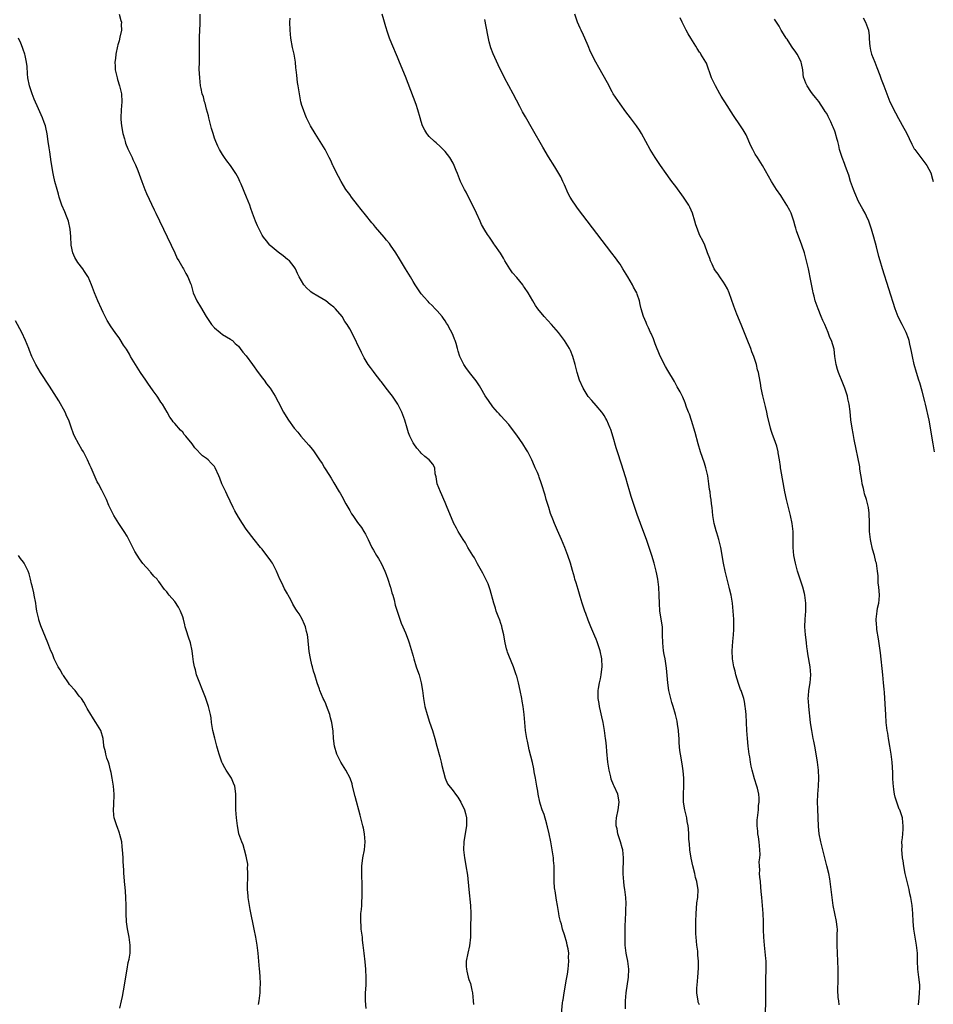
# Model space of a CAD drawing. Units: inches. Extents: x 2634000 to 2637000, y 1506000 to 1509000.
# Drawn here: x 2635016 to 2635246, y 1507284 to 1507532 of the extents above; entities that cross this region are included whole.
import ezdxf

# ---------------------------------------------------------------- set-up
doc = ezdxf.new("R2010")
doc.units = ezdxf.units.IN
doc.header["$MEASUREMENT"] = 0
doc.layers.add('LD26341506_10ft', color=80, linetype='Continuous')

msp = doc.modelspace()

# ---------------------------------------------------------------- linework, layer by layer
at = {"layer": 'LD26341506_10ft'}
for points, elevation in [([(2635041.05, 1507533), (2635041.47, 1507531.47), (2635041.62, 1507531), (2635041.57, 1507530.43), (2635041.59, 1507529), (2635041.22, 1507527.22), (2635041, 1507526.36), (2635040.7, 1507525.3), (2635040.65, 1507525), (2635040.23, 1507523), (2635040.11, 1507521.89), (2635039.97, 1507521), (2635039.99, 1507519.99), (2635040.04, 1507519), (2635040.51, 1507517), (2635040.64, 1507516.64), (2635041.14, 1507515), (2635041.59, 1507513), (2635041.67, 1507511), (2635041.53, 1507509), (2635041.46, 1507507), (2635041.48, 1507506.52), (2635041.62, 1507505), (2635041.96, 1507503), (2635042.34, 1507501.66), (2635042.51, 1507501), (2635042.63, 1507500.63), (2635043.22, 1507499.22), (2635044.28, 1507497), (2635044.5, 1507496.5), (2635045.15, 1507495.15), (2635045.76, 1507493.76), (2635046.76, 1507491), (2635047.5, 1507489), (2635047.92, 1507487.92), (2635049.85, 1507483.85), (2635050.24, 1507483), (2635055.02, 1507473), (2635055.64, 1507471.64), (2635056.03, 1507471), (2635057, 1507469.29), (2635057.19, 1507469), (2635057.81, 1507467.81), (2635058.34, 1507467), (2635059, 1507465.32), (2635059.11, 1507465), (2635059.67, 1507463), (2635060.56, 1507461), (2635061.48, 1507459.49), (2635062.88, 1507457), (2635064.25, 1507455), (2635065, 1507454.16), (2635066.46, 1507453), (2635067, 1507452.54), (2635069, 1507451.34), (2635069.21, 1507451.21), (2635069.49, 1507451), (2635070.24, 1507450.24), (2635071, 1507449.6), (2635071.48, 1507449), (2635072.11, 1507448.11), (2635073, 1507447.14), (2635074.55, 1507445), (2635075, 1507444.4), (2635075.57, 1507443.57), (2635077, 1507441.64), (2635077.49, 1507441), (2635078.11, 1507440.11), (2635078.99, 1507439), (2635080.25, 1507437), (2635081, 1507435.61), (2635082.34, 1507433), (2635083, 1507431.93), (2635083.61, 1507431), (2635085.08, 1507429), (2635085.96, 1507427.96), (2635086.72, 1507427), (2635088.72, 1507424.72), (2635089.61, 1507423.61), (2635090.05, 1507423), (2635091.42, 1507421), (2635092.05, 1507420.05), (2635092.71, 1507419), (2635093, 1507418.5), (2635094.36, 1507416.36), (2635095, 1507415.22), (2635096.36, 1507413), (2635096.62, 1507412.62), (2635097, 1507411.91), (2635097.33, 1507411.33), (2635097.48, 1507411), (2635098.03, 1507409.97), (2635099, 1507408.24), (2635099.47, 1507407.47), (2635099.77, 1507407), (2635101, 1507405.23), (2635101.98, 1507403.98), (2635102.59, 1507403), (2635103, 1507402.32), (2635103.65, 1507401), (2635104.07, 1507400.07), (2635104.59, 1507399), (2635105, 1507398.31), (2635105.72, 1507397), (2635106.21, 1507396.21), (2635107, 1507394.88), (2635107.87, 1507393), (2635108.15, 1507392.15), (2635108.62, 1507391), (2635109.2, 1507389.2), (2635109.28, 1507389), (2635109.61, 1507387.61), (2635109.83, 1507387), (2635110.17, 1507385.83), (2635110.47, 1507384.47), (2635111, 1507382.72), (2635111.58, 1507381), (2635111.97, 1507379.97), (2635112.37, 1507379), (2635113, 1507377.55), (2635113.73, 1507375.73), (2635113.99, 1507375), (2635115, 1507371.62), (2635115.15, 1507371), (2635115.76, 1507369), (2635116.06, 1507368.06), (2635116.44, 1507367), (2635117, 1507365), (2635117.31, 1507363), (2635117.53, 1507361), (2635117.9, 1507359), (2635118.48, 1507357), (2635119.11, 1507355.11), (2635119.8, 1507353), (2635120.4, 1507351), (2635120.96, 1507349), (2635121.66, 1507346.34), (2635121.99, 1507345), (2635122.15, 1507344.15), (2635122.98, 1507340.98), (2635123.58, 1507339.58), (2635125, 1507337.78), (2635125.58, 1507337), (2635126.22, 1507336.22), (2635126.97, 1507334.97), (2635127.87, 1507333), (2635128.14, 1507332.14), (2635128.38, 1507331), (2635128.36, 1507329.64), (2635128.38, 1507329), (2635127.91, 1507326.09), (2635127.7, 1507325), (2635127.63, 1507323), (2635127.87, 1507321), (2635128.06, 1507320.06), (2635128.25, 1507319), (2635128.61, 1507316.61), (2635128.97, 1507313.03), (2635129.42, 1507309), (2635129.5, 1507307), (2635129.37, 1507303), (2635129.37, 1507301), (2635129.15, 1507298.85), (2635128.68, 1507297), (2635128.28, 1507295), (2635128.32, 1507293.68), (2635128.36, 1507293), (2635128.5, 1507292.5), (2635128.81, 1507291), (2635129, 1507290.37), (2635129.35, 1507289.35), (2635129.75, 1507287.75), (2635129.87, 1507287), (2635130.08, 1507285), (2635130.12, 1507284.12)], 9610), ([(2635152, 1507279), (2635152.56, 1507284.56), (2635152.63, 1507285), (2635152.71, 1507285.29), (2635152.92, 1507287), (2635153.49, 1507290.51), (2635153.76, 1507291.76), (2635153.93, 1507293), (2635154.14, 1507295), (2635154.04, 1507296.04), (2635154.08, 1507297), (2635153.92, 1507298.08), (2635153.72, 1507299), (2635153.58, 1507299.58), (2635153, 1507301.61), (2635152.55, 1507303), (2635152.26, 1507304.26), (2635152.01, 1507305), (2635151.71, 1507306.29), (2635151.58, 1507307), (2635151.51, 1507307.51), (2635151.23, 1507309), (2635151, 1507310.35), (2635150.66, 1507312.66), (2635150.59, 1507313), (2635150.53, 1507313.47), (2635150.43, 1507315), (2635150.45, 1507317), (2635150.43, 1507318.43), (2635150.44, 1507319), (2635150.3, 1507320.3), (2635150.26, 1507321), (2635149.95, 1507323), (2635149.57, 1507325), (2635149.16, 1507327), (2635148.74, 1507328.74), (2635148.69, 1507329), (2635148.54, 1507329.46), (2635147.87, 1507331.87), (2635147.41, 1507333), (2635147, 1507334.38), (2635146.83, 1507335), (2635146.4, 1507337), (2635146.29, 1507337.71), (2635146.05, 1507339), (2635145.72, 1507341), (2635145.42, 1507342.58), (2635145.33, 1507343.33), (2635144.95, 1507344.95), (2635144.14, 1507348.14), (2635143.94, 1507349), (2635143.68, 1507350.32), (2635143.53, 1507351), (2635143.24, 1507353), (2635142.87, 1507357), (2635142.62, 1507359), (2635142.38, 1507360.38), (2635142.28, 1507361), (2635141.88, 1507363), (2635141.44, 1507365), (2635141, 1507366.66), (2635140.91, 1507367), (2635140.2, 1507369), (2635139, 1507371.86), (2635138.68, 1507372.68), (2635138.59, 1507373), (2635138.47, 1507373.53), (2635138.09, 1507375), (2635137.92, 1507375.92), (2635137.74, 1507377), (2635137.35, 1507378.65), (2635137.23, 1507379.23), (2635137, 1507379.85), (2635136.72, 1507380.72), (2635136.32, 1507381.68), (2635135.86, 1507383), (2635135.69, 1507383.69), (2635135.24, 1507385), (2635134.32, 1507388.32), (2635133.81, 1507389.81), (2635133.26, 1507391), (2635133.19, 1507391.19), (2635133, 1507391.52), (2635132.52, 1507392.52), (2635131.17, 1507394.83), (2635130.35, 1507396.35), (2635129.93, 1507397), (2635128.74, 1507399), (2635128.11, 1507400.11), (2635127.51, 1507401), (2635126.3, 1507403), (2635125.83, 1507403.83), (2635125.14, 1507405.14), (2635125, 1507405.46), (2635123.54, 1507409), (2635123, 1507410.26), (2635122.71, 1507411), (2635122.2, 1507412.2), (2635121.82, 1507413), (2635120.99, 1507415), (2635120.73, 1507416.73), (2635120.63, 1507417), (2635120.5, 1507417.5), (2635120.4, 1507419), (2635119.88, 1507419.88), (2635118.99, 1507421), (2635117.87, 1507421.87), (2635117, 1507422.7), (2635116.76, 1507423), (2635115.92, 1507423.92), (2635115.16, 1507425), (2635115, 1507425.27), (2635114.12, 1507427), (2635113.82, 1507427.82), (2635113.44, 1507429), (2635112.87, 1507431), (2635112.14, 1507433), (2635111.12, 1507435), (2635110.24, 1507436.24), (2635109.75, 1507437), (2635109.43, 1507437.43), (2635108.2, 1507439), (2635107, 1507440.59), (2635106.8, 1507440.8), (2635105.16, 1507443), (2635105, 1507443.24), (2635104.22, 1507444.22), (2635103.67, 1507445), (2635102.65, 1507446.65), (2635101.95, 1507447.95), (2635099.51, 1507453), (2635099, 1507453.94), (2635098.4, 1507455), (2635097.79, 1507455.79), (2635097.1, 1507457), (2635095.42, 1507459), (2635095, 1507459.4), (2635094.08, 1507460.08), (2635093, 1507460.95), (2635091, 1507462.12), (2635089.53, 1507463), (2635089.23, 1507463.23), (2635089, 1507463.46), (2635088.19, 1507464.19), (2635087.44, 1507465), (2635086.3, 1507467), (2635085.87, 1507467.87), (2635085.36, 1507469), (2635085, 1507469.54), (2635083.83, 1507471), (2635083.39, 1507471.39), (2635082.26, 1507472.26), (2635081, 1507473.18), (2635079, 1507474.88), (2635078.88, 1507475), (2635078.05, 1507476.05), (2635077.33, 1507477), (2635077, 1507477.5), (2635076.2, 1507479), (2635075.81, 1507479.81), (2635075.28, 1507481), (2635074.53, 1507483), (2635074.16, 1507484.16), (2635073.85, 1507485), (2635073.09, 1507487), (2635071.69, 1507490.31), (2635071.39, 1507491), (2635071, 1507491.81), (2635070.36, 1507493), (2635069.03, 1507495), (2635068.13, 1507496.13), (2635067.5, 1507497), (2635067, 1507497.78), (2635066.29, 1507499), (2635065.85, 1507499.85), (2635065.35, 1507501), (2635065, 1507501.89), (2635064.63, 1507503), (2635064.26, 1507504.26), (2635063.74, 1507506.26), (2635063.56, 1507507), (2635063.47, 1507507.47), (2635063, 1507509.14), (2635062.65, 1507510.65), (2635062.51, 1507511), (2635062.24, 1507512.24), (2635061.94, 1507513), (2635061.62, 1507514.38), (2635061.51, 1507515), (2635061.28, 1507517), (2635061.19, 1507519.19), (2635061.2, 1507521), (2635061.26, 1507527.26), (2635061.31, 1507529), (2635061.39, 1507530.61), (2635061.37, 1507531.37), (2635061.42, 1507533)], 9600), ([(2635168.33, 1507283), (2635168.35, 1507284.35), (2635168.34, 1507285), (2635168.51, 1507287), (2635169.13, 1507291), (2635169.18, 1507293), (2635168.92, 1507295), (2635168.63, 1507296.63), (2635168.53, 1507297), (2635168.28, 1507299), (2635168.24, 1507300.24), (2635168.24, 1507301), (2635168.27, 1507301.73), (2635168.28, 1507303), (2635168.31, 1507304.31), (2635168.35, 1507305), (2635168.4, 1507305.6), (2635168.45, 1507307), (2635168.48, 1507308.48), (2635168.52, 1507309), (2635168.52, 1507309.48), (2635168.45, 1507311), (2635168.21, 1507313), (2635168.06, 1507313.94), (2635167.93, 1507315), (2635167.9, 1507315.9), (2635167.78, 1507317), (2635167.74, 1507318.26), (2635167.86, 1507319.86), (2635167.85, 1507321), (2635167.68, 1507323), (2635167.52, 1507323.52), (2635167.13, 1507325), (2635166.46, 1507327), (2635166.24, 1507328.24), (2635166.03, 1507329), (2635166.02, 1507329.98), (2635166.08, 1507331), (2635166.51, 1507333), (2635166.78, 1507335), (2635166.53, 1507336.53), (2635166.42, 1507337), (2635165.52, 1507339), (2635165.34, 1507339.34), (2635164.77, 1507340.77), (2635164.65, 1507341.35), (2635164.25, 1507343), (2635163.93, 1507345), (2635163.66, 1507347.66), (2635163.57, 1507349), (2635163.42, 1507350.58), (2635163.37, 1507351), (2635163.1, 1507353), (2635162.71, 1507355), (2635162.39, 1507356.39), (2635162.1, 1507357.9), (2635161.86, 1507359), (2635161.73, 1507359.73), (2635161.53, 1507361), (2635161.48, 1507363), (2635161.55, 1507363.55), (2635161.8, 1507365), (2635162.06, 1507365.94), (2635162.25, 1507367), (2635162.4, 1507368.4), (2635162.49, 1507369), (2635162.39, 1507371), (2635161.96, 1507373), (2635161.25, 1507375.25), (2635161, 1507375.96), (2635160.65, 1507376.65), (2635159.66, 1507379), (2635159, 1507380.74), (2635158.35, 1507382.35), (2635158.11, 1507383), (2635157.48, 1507385), (2635157, 1507386.66), (2635156.45, 1507388.45), (2635155.93, 1507390.07), (2635155.64, 1507391), (2635155.51, 1507391.51), (2635155, 1507393.2), (2635154.51, 1507395), (2635153.89, 1507397), (2635153.15, 1507399), (2635152.26, 1507401), (2635151.23, 1507403.23), (2635150.49, 1507405), (2635150.06, 1507406.06), (2635149.53, 1507407.53), (2635149.05, 1507409), (2635148.43, 1507411), (2635148.14, 1507412.14), (2635147.28, 1507415), (2635147.19, 1507415.19), (2635146.65, 1507416.65), (2635146.53, 1507417), (2635146.2, 1507417.8), (2635145.67, 1507419), (2635145.45, 1507419.45), (2635144.78, 1507421), (2635143.78, 1507423), (2635143.49, 1507423.49), (2635142.56, 1507425), (2635141, 1507427.24), (2635139.67, 1507429), (2635139, 1507429.86), (2635137, 1507432.06), (2635136.57, 1507432.57), (2635136.17, 1507433), (2635135, 1507434.36), (2635133.91, 1507435.91), (2635133.07, 1507437.07), (2635131.96, 1507439), (2635131.62, 1507439.62), (2635130.83, 1507440.83), (2635129.11, 1507443), (2635128.25, 1507444.25), (2635127.67, 1507445), (2635126.7, 1507447), (2635126.32, 1507448.32), (2635126.1, 1507449), (2635125.74, 1507450.26), (2635125.51, 1507451), (2635125.34, 1507451.34), (2635125, 1507452.3), (2635124.7, 1507453), (2635124.38, 1507453.62), (2635123.6, 1507455), (2635123.35, 1507455.35), (2635123, 1507455.96), (2635122.56, 1507456.56), (2635122.26, 1507457), (2635121, 1507458.47), (2635120.53, 1507459), (2635119.78, 1507459.78), (2635119, 1507460.49), (2635118.77, 1507460.77), (2635118.53, 1507461), (2635117.83, 1507461.83), (2635117, 1507462.73), (2635116.8, 1507463), (2635115.49, 1507465), (2635115, 1507465.8), (2635114.31, 1507467), (2635113.08, 1507469), (2635111.51, 1507471.51), (2635110.61, 1507473), (2635109.29, 1507475), (2635109, 1507475.38), (2635108.26, 1507476.26), (2635107.68, 1507477), (2635105.5, 1507479.5), (2635105, 1507480.12), (2635104.58, 1507480.58), (2635103, 1507482.57), (2635101.9, 1507483.9), (2635101, 1507485.08), (2635099.49, 1507487), (2635099, 1507487.7), (2635098.06, 1507489), (2635096.82, 1507491), (2635096.2, 1507492.2), (2635095.77, 1507493), (2635094.87, 1507494.87), (2635094.8, 1507495), (2635094.26, 1507496.26), (2635093.86, 1507497), (2635092.82, 1507499), (2635091.59, 1507501), (2635090.3, 1507503), (2635089.12, 1507505), (2635088.16, 1507507), (2635087.82, 1507507.82), (2635087.35, 1507509), (2635087, 1507510.11), (2635086.75, 1507511), (2635086.34, 1507513), (2635086.02, 1507515), (2635085.89, 1507515.89), (2635085.68, 1507517.68), (2635085.58, 1507519), (2635085.5, 1507519.5), (2635085.36, 1507521), (2635085.03, 1507522.97), (2635084.66, 1507524.66), (2635084.21, 1507527), (2635084.01, 1507529), (2635083.98, 1507531), (2635084.02, 1507532.02)], 9590), ([(2635187, 1507284.05), (2635186.66, 1507284.66), (2635186.61, 1507285), (2635186.59, 1507285.41), (2635186.28, 1507287), (2635186.32, 1507288.32), (2635186.37, 1507289), (2635186.57, 1507291), (2635186.72, 1507293.28), (2635186.7, 1507295), (2635186.54, 1507296.54), (2635186.55, 1507297), (2635186.52, 1507297.48), (2635186.33, 1507299), (2635186.15, 1507301), (2635186.09, 1507301.91), (2635186.06, 1507303), (2635186.06, 1507305), (2635186.12, 1507307), (2635186.25, 1507308.25), (2635186.33, 1507309.67), (2635186.55, 1507311), (2635186.61, 1507313), (2635186.57, 1507313.43), (2635186.3, 1507315), (2635186, 1507316), (2635185.79, 1507317), (2635185.28, 1507319), (2635184.88, 1507320.88), (2635184.57, 1507323), (2635184.47, 1507324.47), (2635184.33, 1507325.67), (2635184.32, 1507327), (2635184.25, 1507328.25), (2635184.14, 1507329), (2635183.91, 1507330.09), (2635183.75, 1507331), (2635183.28, 1507333), (2635182.99, 1507335), (2635182.94, 1507337), (2635183.02, 1507339.02), (2635183.02, 1507341), (2635182.87, 1507342.87), (2635182.62, 1507344.62), (2635182.17, 1507347), (2635181.99, 1507347.99), (2635181.84, 1507349.84), (2635181.82, 1507351), (2635181.75, 1507351.75), (2635181.7, 1507353), (2635181.47, 1507354.53), (2635181.33, 1507355.33), (2635180.91, 1507357), (2635180.32, 1507359), (2635180.04, 1507360.04), (2635179.75, 1507361), (2635179.3, 1507363), (2635179, 1507364.97), (2635178.66, 1507368.66), (2635178.3, 1507371), (2635178.09, 1507372.09), (2635177.94, 1507373), (2635177.73, 1507375), (2635177.71, 1507377), (2635177.63, 1507379), (2635177.35, 1507381), (2635177.03, 1507383.03), (2635176.9, 1507384.9), (2635176.84, 1507387), (2635176.72, 1507389), (2635176.49, 1507391), (2635176.27, 1507392.27), (2635176.11, 1507393), (2635175.59, 1507395), (2635174.99, 1507396.99), (2635174.02, 1507400.02), (2635173.67, 1507401), (2635173, 1507402.77), (2635172.14, 1507405), (2635171.31, 1507407.31), (2635170.05, 1507411), (2635169.82, 1507411.82), (2635169.44, 1507413), (2635168.88, 1507415), (2635168.49, 1507416.49), (2635168.29, 1507417), (2635167.91, 1507418.09), (2635166.49, 1507422.49), (2635166.02, 1507424.02), (2635165.26, 1507426.74), (2635164.64, 1507428.64), (2635164.54, 1507429), (2635163.66, 1507431), (2635163.43, 1507431.43), (2635163, 1507432.15), (2635162.66, 1507432.66), (2635162.39, 1507433), (2635161, 1507434.66), (2635159.9, 1507435.9), (2635159, 1507436.96), (2635157.69, 1507439), (2635156.76, 1507441), (2635156.18, 1507443), (2635155.74, 1507445), (2635155.16, 1507447), (2635154.51, 1507448.51), (2635154.26, 1507449), (2635153.03, 1507451), (2635151.49, 1507453), (2635149.75, 1507455), (2635147.93, 1507457), (2635146.29, 1507459), (2635145.77, 1507459.77), (2635145.02, 1507461), (2635143.87, 1507463), (2635143, 1507464.3), (2635142.7, 1507464.7), (2635142.51, 1507465), (2635141, 1507466.8), (2635139.98, 1507467.98), (2635139.24, 1507469), (2635138.05, 1507471), (2635137.68, 1507471.68), (2635136.95, 1507472.95), (2635135.54, 1507475), (2635135.29, 1507475.29), (2635135, 1507475.71), (2635134.14, 1507477), (2635133.66, 1507477.66), (2635133, 1507478.73), (2635132.19, 1507480.19), (2635131.79, 1507481), (2635130.87, 1507483), (2635130.3, 1507484.3), (2635129, 1507486.88), (2635128.27, 1507488.27), (2635127.84, 1507489), (2635126.9, 1507491), (2635126.33, 1507492.33), (2635126.11, 1507493), (2635125.75, 1507493.75), (2635125.31, 1507495), (2635125, 1507495.58), (2635124.16, 1507497), (2635123, 1507498.53), (2635122.55, 1507499), (2635121.78, 1507499.78), (2635120.72, 1507500.72), (2635120.37, 1507501), (2635119, 1507502.3), (2635118.68, 1507502.68), (2635118.41, 1507503), (2635117.89, 1507503.89), (2635117.33, 1507505), (2635117, 1507506.09), (2635116.76, 1507507), (2635116.18, 1507509), (2635115.7, 1507510.3), (2635113, 1507517.33), (2635111.52, 1507521), (2635111, 1507522.25), (2635109.57, 1507525.57), (2635109.01, 1507527.01), (2635108.5, 1507528.5), (2635108.13, 1507529.87), (2635107.61, 1507531.61), (2635107.16, 1507533)], 9580), ([(2635203.45, 1507278.55), (2635203.62, 1507285), (2635203.64, 1507287.64), (2635203.62, 1507289), (2635203.65, 1507290.35), (2635203.76, 1507293), (2635203.72, 1507294.28), (2635203.71, 1507295), (2635203.66, 1507295.66), (2635203.32, 1507299), (2635203.17, 1507301), (2635203.1, 1507302.9), (2635203.07, 1507305), (2635203, 1507307), (2635202.63, 1507311), (2635202.52, 1507312.52), (2635202.43, 1507313.57), (2635202.29, 1507315), (2635202.13, 1507316.13), (2635202.09, 1507317), (2635202.15, 1507317.85), (2635202.04, 1507319), (2635202, 1507320), (2635202.12, 1507321), (2635202.19, 1507321.81), (2635202.16, 1507323), (2635202.01, 1507325), (2635201.78, 1507326.22), (2635201.68, 1507327), (2635201.64, 1507327.64), (2635201.47, 1507329), (2635201.5, 1507330.5), (2635201.54, 1507331), (2635201.66, 1507331.66), (2635201.78, 1507333), (2635201.84, 1507334.16), (2635202.01, 1507335), (2635202.01, 1507336.01), (2635201.92, 1507337), (2635201.54, 1507338.46), (2635201.41, 1507339), (2635200.81, 1507340.81), (2635200.21, 1507343), (2635200, 1507344), (2635199.81, 1507345), (2635199.61, 1507346.39), (2635199.49, 1507347), (2635199.24, 1507349), (2635199.04, 1507350.96), (2635198.89, 1507353), (2635198.67, 1507357), (2635198.54, 1507358.54), (2635198.5, 1507359), (2635198.26, 1507360.26), (2635198.1, 1507361), (2635197.45, 1507363), (2635197.32, 1507363.32), (2635196.81, 1507364.81), (2635196.13, 1507367), (2635195.91, 1507367.91), (2635195.61, 1507369), (2635195.24, 1507371), (2635195.16, 1507373), (2635195.36, 1507375.36), (2635195.55, 1507377), (2635195.64, 1507378.36), (2635195.65, 1507379), (2635195.62, 1507379.62), (2635195.62, 1507381), (2635195.48, 1507383), (2635195.27, 1507385), (2635194.94, 1507387), (2635194.55, 1507388.55), (2635194.46, 1507389), (2635193.93, 1507391), (2635193.43, 1507393), (2635193, 1507395), (2635192.34, 1507399), (2635191.86, 1507401), (2635191.32, 1507402.68), (2635191.19, 1507403.19), (2635190.63, 1507405), (2635190.31, 1507407), (2635190.13, 1507409), (2635189.98, 1507409.98), (2635189.9, 1507411), (2635189.76, 1507411.76), (2635189.62, 1507413), (2635189.52, 1507413.52), (2635189.33, 1507415), (2635189.03, 1507417), (2635188.58, 1507419), (2635188.21, 1507420.21), (2635187.2, 1507423), (2635186.62, 1507425), (2635185.91, 1507427.91), (2635185, 1507430.87), (2635184.46, 1507432.46), (2635184.22, 1507433), (2635183.72, 1507434.28), (2635183.33, 1507435.33), (2635182.75, 1507436.75), (2635182.11, 1507438.11), (2635181.4, 1507439.4), (2635181, 1507440.05), (2635180.66, 1507440.66), (2635179, 1507443.5), (2635178.46, 1507444.46), (2635177.1, 1507447.1), (2635175.86, 1507450.14), (2635175.4, 1507451.4), (2635174.79, 1507452.79), (2635174.68, 1507453), (2635174.17, 1507454.17), (2635173.73, 1507455), (2635173.54, 1507455.54), (2635172.92, 1507457), (2635172.32, 1507459), (2635172.05, 1507460.05), (2635171.88, 1507461), (2635171.33, 1507462.67), (2635171.21, 1507463), (2635171, 1507463.39), (2635170.39, 1507464.39), (2635170.11, 1507465), (2635168.93, 1507467), (2635167.73, 1507469), (2635167, 1507470.15), (2635166.65, 1507470.65), (2635165.81, 1507471.81), (2635164.95, 1507472.95), (2635156.3, 1507484.3), (2635155.78, 1507485), (2635155, 1507486.1), (2635154.43, 1507487), (2635153.92, 1507487.92), (2635153, 1507490.1), (2635152.64, 1507491), (2635152.11, 1507492.11), (2635151.64, 1507493), (2635150.63, 1507494.63), (2635149, 1507497.17), (2635147.57, 1507499.57), (2635145, 1507504.09), (2635143.2, 1507507.2), (2635142.48, 1507508.48), (2635141.78, 1507509.78), (2635140.13, 1507513), (2635139.02, 1507515), (2635137.94, 1507517), (2635136.33, 1507520.33), (2635135.08, 1507523.08), (2635134.54, 1507524.54), (2635134.1, 1507526.1), (2635133.72, 1507527.72), (2635133, 1507531.69)], 9570), ([(2635222.06, 1507284.06), (2635221.98, 1507285), (2635221.88, 1507285.87), (2635221.8, 1507287.8), (2635221.84, 1507290.16), (2635221.81, 1507291.81), (2635221.81, 1507293), (2635221.77, 1507295), (2635221.6, 1507299), (2635221.62, 1507301.62), (2635221.65, 1507303), (2635221.57, 1507303.57), (2635221.43, 1507305), (2635220.99, 1507307), (2635220.57, 1507309), (2635220.3, 1507311), (2635220.1, 1507313), (2635219.85, 1507315), (2635219.72, 1507315.72), (2635219.47, 1507317), (2635219, 1507319), (2635217.49, 1507325), (2635217.08, 1507327), (2635216.87, 1507328.87), (2635216.71, 1507333.29), (2635216.68, 1507335), (2635216.76, 1507337), (2635216.9, 1507339), (2635216.97, 1507341), (2635216.9, 1507343), (2635216.68, 1507345), (2635216.12, 1507348.12), (2635215.94, 1507349), (2635215.69, 1507350.31), (2635215.57, 1507351), (2635215.51, 1507351.51), (2635215.22, 1507353), (2635215, 1507354.41), (2635214.92, 1507355), (2635214.46, 1507359), (2635214.38, 1507360.38), (2635214.33, 1507361), (2635214.35, 1507361.65), (2635214.48, 1507363), (2635214.83, 1507365), (2635214.98, 1507367), (2635214.77, 1507369), (2635214.23, 1507372.23), (2635214.15, 1507373), (2635213.99, 1507373.99), (2635213.87, 1507375), (2635213.76, 1507375.76), (2635213.61, 1507377), (2635213.49, 1507379), (2635213.57, 1507381), (2635213.73, 1507383), (2635213.75, 1507385), (2635213.5, 1507387), (2635213.4, 1507387.4), (2635212.98, 1507389), (2635211.98, 1507391.98), (2635211.66, 1507393), (2635211.14, 1507395), (2635210.73, 1507397), (2635210.51, 1507399), (2635210.5, 1507400.5), (2635210.54, 1507401.46), (2635210.53, 1507403), (2635210.29, 1507405), (2635209.85, 1507407), (2635208.86, 1507411), (2635208.42, 1507413), (2635207.44, 1507418.56), (2635207.38, 1507419), (2635207.36, 1507419.36), (2635207.07, 1507421), (2635206.8, 1507422.8), (2635206.74, 1507423), (2635206.42, 1507424.42), (2635205.73, 1507426.27), (2635205.35, 1507427.35), (2635205, 1507428.38), (2635204.83, 1507429), (2635204.07, 1507432.07), (2635203.9, 1507433), (2635203.57, 1507434.43), (2635202.93, 1507437.07), (2635202.5, 1507439), (2635202.3, 1507440.3), (2635201.95, 1507442.05), (2635201.78, 1507443), (2635201.6, 1507443.6), (2635201.28, 1507445), (2635200.64, 1507447), (2635200.16, 1507448.16), (2635199.88, 1507449), (2635199, 1507451.24), (2635197.43, 1507455), (2635196.34, 1507457.66), (2635195.83, 1507459), (2635195.63, 1507459.63), (2635194.41, 1507463), (2635193.99, 1507464), (2635193.43, 1507465), (2635193, 1507465.68), (2635192.08, 1507467), (2635191.67, 1507467.67), (2635191, 1507468.5), (2635190.68, 1507469), (2635190.18, 1507470.18), (2635189.76, 1507471), (2635189.6, 1507471.6), (2635189, 1507473.08), (2635188.28, 1507475), (2635187.87, 1507475.87), (2635187, 1507477.55), (2635186.45, 1507479), (2635186.07, 1507480.07), (2635185.83, 1507481), (2635185.18, 1507483), (2635184.53, 1507484.53), (2635184.28, 1507485), (2635182.99, 1507486.99), (2635181, 1507489.68), (2635180.01, 1507491), (2635179.59, 1507491.59), (2635178.56, 1507493), (2635177.17, 1507495), (2635175.83, 1507497), (2635174.56, 1507499), (2635173.44, 1507501), (2635172.4, 1507503), (2635171.89, 1507503.89), (2635171.17, 1507505), (2635169.65, 1507507), (2635168.48, 1507508.48), (2635167, 1507510.45), (2635165.3, 1507513), (2635165, 1507513.5), (2635163.8, 1507515.8), (2635161.62, 1507519.62), (2635160.87, 1507521), (2635159.6, 1507523.6), (2635159, 1507525.09), (2635158.12, 1507527), (2635157.78, 1507527.78), (2635157.2, 1507529), (2635157, 1507529.48), (2635156.33, 1507531), (2635155.6, 1507533)], 9560), ([(2635242.06, 1507284.06), (2635242.23, 1507285.77), (2635242.34, 1507287), (2635242.42, 1507288.42), (2635242.42, 1507289), (2635242.3, 1507289.7), (2635242.17, 1507291), (2635241.87, 1507293), (2635241.83, 1507295), (2635241.84, 1507295.84), (2635241.81, 1507297), (2635241.63, 1507298.37), (2635241.57, 1507299), (2635241.18, 1507301), (2635240.88, 1507303), (2635240.73, 1507305), (2635240.63, 1507307), (2635240.44, 1507309), (2635240.1, 1507311), (2635239.89, 1507311.89), (2635239.67, 1507313), (2635238.72, 1507317), (2635238.34, 1507319), (2635238.18, 1507320.18), (2635238.05, 1507321), (2635237.94, 1507322.06), (2635237.87, 1507323), (2635237.92, 1507323.92), (2635237.89, 1507325), (2635238.03, 1507326.03), (2635238.09, 1507327), (2635238.21, 1507328.21), (2635238.23, 1507329), (2635238.12, 1507329.88), (2635238.02, 1507331), (2635237.75, 1507331.74), (2635237.34, 1507333), (2635237.23, 1507333.23), (2635236.57, 1507335), (2635236.2, 1507336.2), (2635236.03, 1507337), (2635235.88, 1507338.12), (2635235.74, 1507339), (2635235.69, 1507339.69), (2635235.62, 1507341), (2635235.59, 1507342.41), (2635235.42, 1507345), (2635235.19, 1507347), (2635234.86, 1507349), (2635234.51, 1507351), (2635234.32, 1507352.32), (2635234.2, 1507353), (2635233.96, 1507355), (2635233.8, 1507357), (2635233.75, 1507358.25), (2635233.48, 1507362.51), (2635233.39, 1507363.39), (2635233.26, 1507365), (2635233.07, 1507366.93), (2635232.46, 1507372.46), (2635232.29, 1507373.71), (2635232, 1507376), (2635231.61, 1507378.39), (2635231.53, 1507379), (2635231.51, 1507379.51), (2635231.41, 1507381), (2635231.63, 1507383), (2635231.76, 1507383.76), (2635232.04, 1507385), (2635232.16, 1507385.84), (2635232.21, 1507387), (2635232.12, 1507388.12), (2635232.07, 1507389), (2635231.93, 1507390.07), (2635231.87, 1507391), (2635231.87, 1507391.87), (2635231.75, 1507393), (2635231.48, 1507395), (2635231.36, 1507395.36), (2635230.99, 1507397), (2635230.52, 1507398.52), (2635230.43, 1507399), (2635230.15, 1507400.15), (2635229.98, 1507401), (2635229.75, 1507403), (2635229.76, 1507403.76), (2635229.7, 1507405), (2635229.72, 1507405.72), (2635229.66, 1507407), (2635229.62, 1507407.62), (2635229.44, 1507409), (2635228.97, 1507411), (2635228.5, 1507412.5), (2635228.38, 1507413), (2635228.21, 1507413.79), (2635227.91, 1507415), (2635227.8, 1507415.8), (2635227.33, 1507418.67), (2635227.26, 1507419.26), (2635225.84, 1507426.16), (2635225.6, 1507427.6), (2635225.34, 1507429), (2635225.04, 1507431.04), (2635224.85, 1507433.15), (2635224.63, 1507435), (2635224.32, 1507436.32), (2635224.18, 1507437), (2635223.5, 1507439), (2635223, 1507440.29), (2635221.89, 1507443), (2635221.69, 1507443.69), (2635221.31, 1507445), (2635221.03, 1507447), (2635220.81, 1507448.81), (2635220.16, 1507451), (2635219.78, 1507451.78), (2635219.35, 1507453), (2635218.48, 1507455), (2635217.99, 1507455.99), (2635217.61, 1507457), (2635216.8, 1507459), (2635216.3, 1507460.3), (2635216.1, 1507461), (2635215.83, 1507462.17), (2635215.59, 1507463), (2635215.48, 1507463.48), (2635215, 1507466.04), (2635214.35, 1507469), (2635213.89, 1507471), (2635213.36, 1507473), (2635212.7, 1507475), (2635211.4, 1507478.6), (2635211.2, 1507479.2), (2635211, 1507479.78), (2635210.67, 1507481), (2635210.49, 1507481.51), (2635210, 1507483), (2635209.69, 1507483.69), (2635208.96, 1507485), (2635207.69, 1507487), (2635207.43, 1507487.43), (2635206.34, 1507489), (2635205.12, 1507491), (2635204.33, 1507492.33), (2635202.8, 1507495), (2635201.53, 1507497), (2635201, 1507497.87), (2635200.35, 1507499), (2635199.91, 1507499.91), (2635198.67, 1507502.67), (2635197.95, 1507503.95), (2635197.28, 1507505), (2635195.55, 1507507.55), (2635193.31, 1507511), (2635193, 1507511.51), (2635192.41, 1507512.41), (2635192.06, 1507513), (2635190.97, 1507515), (2635190.03, 1507517), (2635189.75, 1507517.75), (2635189, 1507519.96), (2635188.7, 1507520.7), (2635188.55, 1507521), (2635187.35, 1507523), (2635187.19, 1507523.19), (2635187, 1507523.49), (2635186.36, 1507524.36), (2635186.02, 1507525), (2635184.81, 1507527), (2635184.09, 1507528.09), (2635183.6, 1507529), (2635182.59, 1507531), (2635182.11, 1507532.11)], 9550), ([(2635246.11, 1507423), (2635245.71, 1507425), (2635245.37, 1507427), (2635245.07, 1507429.07), (2635244.72, 1507431), (2635243.81, 1507435), (2635243.67, 1507435.67), (2635243, 1507438.28), (2635242.39, 1507440.39), (2635242.17, 1507441), (2635241.54, 1507443), (2635240.98, 1507445), (2635240.52, 1507447), (2635240.26, 1507448.26), (2635240.13, 1507449), (2635239.89, 1507450.11), (2635239.67, 1507451), (2635239.51, 1507451.51), (2635238.98, 1507453), (2635237.94, 1507455), (2635236.96, 1507456.96), (2635236.2, 1507459), (2635233.01, 1507469), (2635232.39, 1507471), (2635232.08, 1507472.08), (2635231.46, 1507474.54), (2635230.79, 1507477), (2635230.37, 1507478.37), (2635230.22, 1507479), (2635229.56, 1507481), (2635229, 1507482.26), (2635228.64, 1507483), (2635228.05, 1507484.05), (2635227, 1507485.98), (2635226.08, 1507488.08), (2635225.7, 1507489), (2635224.98, 1507491), (2635224.52, 1507492.52), (2635223.92, 1507494.08), (2635223.6, 1507495), (2635223.46, 1507495.46), (2635222.82, 1507497), (2635222.22, 1507499), (2635221.98, 1507499.98), (2635221.75, 1507501), (2635221.56, 1507501.56), (2635221.21, 1507503), (2635221.15, 1507503.15), (2635221, 1507503.62), (2635220.6, 1507504.6), (2635220.46, 1507505), (2635220.02, 1507505.98), (2635219.52, 1507507), (2635219.34, 1507507.34), (2635219, 1507508.03), (2635218.59, 1507508.59), (2635218.36, 1507509), (2635217, 1507511.05), (2635216.11, 1507512.11), (2635215.42, 1507513), (2635215, 1507513.62), (2635214.02, 1507515), (2635213.7, 1507515.7), (2635213.19, 1507517), (2635213.15, 1507517.15), (2635212.94, 1507519), (2635212.59, 1507520.59), (2635212.53, 1507521), (2635212.09, 1507521.91), (2635211.51, 1507523), (2635211, 1507523.73), (2635210.45, 1507524.45), (2635210.13, 1507525), (2635209, 1507526.73), (2635208.8, 1507527), (2635208.11, 1507528.11), (2635207.53, 1507529), (2635207, 1507529.98), (2635206.31, 1507531), (2635205.81, 1507531.81)], 9540), ([(2635228.14, 1507532.14), (2635228.76, 1507531), (2635229, 1507530.37), (2635229.48, 1507529), (2635229.61, 1507527.61), (2635229.68, 1507527), (2635229.72, 1507525.72), (2635229.77, 1507525), (2635230.02, 1507524.02), (2635230.26, 1507523), (2635231.03, 1507521), (2635231.6, 1507519.6), (2635232.3, 1507517.7), (2635232.7, 1507516.7), (2635233.31, 1507515), (2635234.06, 1507513), (2635234.34, 1507512.34), (2635234.87, 1507511), (2635236.23, 1507508.23), (2635237, 1507506.8), (2635238.37, 1507504.37), (2635239, 1507503.17), (2635240.36, 1507500.36), (2635241, 1507499.17), (2635241.1, 1507499), (2635242.6, 1507497), (2635243.68, 1507495.68), (2635244.15, 1507495), (2635245.11, 1507493.11), (2635245.57, 1507491.57), (2635245.78, 1507491)], 9530), ([(2635103.11, 1507283.11), (2635102.98, 1507285), (2635103.01, 1507287.01), (2635103.13, 1507289), (2635103.18, 1507290.82), (2635103.07, 1507293), (2635102.87, 1507294.87), (2635102.61, 1507297), (2635102.42, 1507299), (2635102.26, 1507300.26), (2635102.19, 1507301), (2635101.93, 1507303), (2635101.89, 1507303.89), (2635101.78, 1507305), (2635101.77, 1507306.23), (2635101.84, 1507307), (2635101.95, 1507307.95), (2635102.03, 1507309), (2635102.07, 1507310.07), (2635102.14, 1507311), (2635102.11, 1507312.11), (2635102.16, 1507313), (2635102.16, 1507313.84), (2635102.05, 1507317), (2635102.07, 1507319), (2635102.2, 1507320.2), (2635102.31, 1507321), (2635102.69, 1507323), (2635102.89, 1507325), (2635102.74, 1507327), (2635102.45, 1507328.46), (2635102.33, 1507329), (2635101.66, 1507331.66), (2635100.37, 1507336.37), (2635099.75, 1507339), (2635099.59, 1507339.59), (2635099.13, 1507341), (2635098.05, 1507343), (2635097.64, 1507343.64), (2635096.75, 1507345), (2635095.75, 1507347), (2635095.21, 1507349), (2635094.97, 1507351), (2635094.81, 1507352.81), (2635094.51, 1507355), (2635094.2, 1507356.2), (2635094.03, 1507357), (2635093.21, 1507359.21), (2635093, 1507359.71), (2635092.56, 1507360.56), (2635092.37, 1507361), (2635091.53, 1507363), (2635091.4, 1507363.4), (2635090.85, 1507365), (2635090.25, 1507367), (2635089.93, 1507367.93), (2635089.65, 1507369), (2635089.47, 1507369.47), (2635089.11, 1507371.11), (2635088.82, 1507372.82), (2635088.46, 1507376.46), (2635088.36, 1507377), (2635088.14, 1507377.86), (2635087.9, 1507379), (2635087.65, 1507379.65), (2635087.06, 1507381), (2635086.26, 1507382.26), (2635085.81, 1507383), (2635085.49, 1507383.49), (2635084.74, 1507384.74), (2635084.19, 1507385.81), (2635083.53, 1507387), (2635083.33, 1507387.33), (2635082.62, 1507388.62), (2635081.94, 1507390.06), (2635081.47, 1507391), (2635080.59, 1507393), (2635079.57, 1507395), (2635079.35, 1507395.35), (2635079, 1507395.89), (2635078.19, 1507397), (2635077, 1507398.54), (2635076.6, 1507399), (2635074.97, 1507401), (2635073, 1507403.57), (2635072.07, 1507405), (2635071, 1507406.57), (2635070.15, 1507408.15), (2635069.73, 1507409), (2635068.22, 1507412.22), (2635067.83, 1507413), (2635066.88, 1507415), (2635066.37, 1507416.37), (2635066.1, 1507417), (2635065.21, 1507419), (2635065.13, 1507419.13), (2635065, 1507419.3), (2635064.18, 1507420.18), (2635063.38, 1507421), (2635063, 1507421.33), (2635062.01, 1507422.01), (2635060.04, 1507424.04), (2635059.42, 1507425), (2635057.79, 1507427), (2635057.41, 1507427.41), (2635057, 1507427.94), (2635056.44, 1507428.44), (2635055, 1507430.17), (2635054.59, 1507430.59), (2635054.34, 1507431), (2635053.75, 1507431.75), (2635053.13, 1507433), (2635051.93, 1507435), (2635051.53, 1507435.53), (2635051, 1507436.36), (2635050.72, 1507436.72), (2635050.59, 1507437), (2635049.61, 1507438.39), (2635048.26, 1507440.26), (2635047.77, 1507441), (2635046.42, 1507443), (2635045.12, 1507445), (2635043.92, 1507447), (2635043.6, 1507447.6), (2635042.84, 1507448.84), (2635042.16, 1507449.84), (2635041.27, 1507451.27), (2635041, 1507451.64), (2635040.46, 1507452.46), (2635040.05, 1507453), (2635039, 1507454.47), (2635038.05, 1507456.05), (2635037, 1507458.07), (2635036.56, 1507459), (2635035.65, 1507461), (2635034.82, 1507463), (2635034.08, 1507465), (2635033.21, 1507467), (2635033.13, 1507467.13), (2635032.34, 1507468.34), (2635031.86, 1507469), (2635030.6, 1507470.6), (2635030.35, 1507471), (2635029.85, 1507471.85), (2635029.38, 1507473), (2635028.97, 1507475), (2635028.84, 1507477.16), (2635028.7, 1507479), (2635028.26, 1507481), (2635027.77, 1507482.23), (2635027.38, 1507483.38), (2635026.65, 1507485), (2635025.98, 1507487), (2635025.77, 1507487.77), (2635025.4, 1507489), (2635024.85, 1507491), (2635024.53, 1507492.53), (2635024.41, 1507493), (2635023.93, 1507495.93), (2635023.59, 1507498.41), (2635023.41, 1507499.41), (2635023.19, 1507501), (2635022.91, 1507502.91), (2635022.58, 1507504.58), (2635022.47, 1507505), (2635022.17, 1507505.83), (2635021.79, 1507507), (2635020.77, 1507509.23), (2635019.64, 1507511.64), (2635019.13, 1507513), (2635018.46, 1507515), (2635018.07, 1507517), (2635017.98, 1507518.02), (2635017.87, 1507519.87), (2635017.75, 1507521), (2635017.4, 1507522.6), (2635017.32, 1507523), (2635017.25, 1507523.25), (2635017, 1507523.93), (2635016.69, 1507524.69), (2635016.26, 1507525.74), (2635015.72, 1507527)], 9620), ([(2635076.1, 1507284.1), (2635076.22, 1507285), (2635076.33, 1507285.67), (2635076.46, 1507287), (2635076.5, 1507288.5), (2635076.55, 1507289), (2635076.56, 1507289.44), (2635076.5, 1507291), (2635076.38, 1507292.38), (2635076.35, 1507293), (2635076.16, 1507295), (2635075.95, 1507297), (2635075.71, 1507299), (2635075.37, 1507301), (2635074.98, 1507303), (2635073.96, 1507307.96), (2635073.77, 1507309), (2635073.46, 1507311), (2635073.43, 1507311.43), (2635073.29, 1507313), (2635073.31, 1507314.69), (2635073.35, 1507315.35), (2635073.41, 1507317), (2635073.34, 1507318.66), (2635073.35, 1507319), (2635073.35, 1507319.35), (2635073.08, 1507321), (2635073, 1507321.38), (2635072.58, 1507323), (2635072.21, 1507324.21), (2635071.87, 1507325), (2635071.14, 1507327), (2635071, 1507327.6), (2635070.75, 1507329), (2635070.56, 1507331), (2635070.41, 1507333), (2635070.37, 1507334.37), (2635070.34, 1507335), (2635070.35, 1507337), (2635070.27, 1507337.73), (2635070.09, 1507339), (2635069.75, 1507339.75), (2635069.24, 1507341), (2635067.97, 1507343), (2635067.6, 1507343.6), (2635067, 1507344.65), (2635066.83, 1507345), (2635066.16, 1507347), (2635065.9, 1507347.9), (2635065.62, 1507349), (2635065.06, 1507351.06), (2635064.58, 1507353), (2635064.25, 1507355), (2635064.13, 1507356.13), (2635064, 1507357), (2635063.53, 1507359), (2635062.73, 1507361.27), (2635060.5, 1507367), (2635060.19, 1507368.19), (2635059.94, 1507369), (2635059.73, 1507370.27), (2635059.55, 1507371.55), (2635059.38, 1507373), (2635058.94, 1507375), (2635058.43, 1507376.43), (2635057.99, 1507378.01), (2635057.66, 1507379), (2635057.52, 1507379.52), (2635057.18, 1507381), (2635057, 1507381.58), (2635056.48, 1507383), (2635055.96, 1507383.96), (2635055, 1507385.38), (2635053.59, 1507387), (2635053.33, 1507387.33), (2635053, 1507387.86), (2635052.42, 1507388.42), (2635051, 1507390.45), (2635050.72, 1507390.72), (2635050.56, 1507391), (2635049.74, 1507391.74), (2635049, 1507392.71), (2635048.86, 1507392.86), (2635048.78, 1507393), (2635047, 1507394.98), (2635046.12, 1507396.12), (2635045, 1507397.95), (2635043.94, 1507399.94), (2635043.46, 1507401), (2635043, 1507401.81), (2635042.28, 1507403), (2635040.91, 1507405), (2635039.67, 1507407), (2635038.45, 1507409.55), (2635037.81, 1507411), (2635037.58, 1507411.58), (2635036.9, 1507412.9), (2635036.65, 1507413.35), (2635035.8, 1507415), (2635035.51, 1507415.51), (2635033.99, 1507419), (2635033.66, 1507419.66), (2635033.09, 1507421), (2635032.02, 1507423), (2635031.64, 1507423.64), (2635030.91, 1507424.91), (2635029.82, 1507427), (2635029.56, 1507427.56), (2635029, 1507429.24), (2635028.37, 1507431), (2635027.91, 1507431.91), (2635027.45, 1507433), (2635025.83, 1507435.83), (2635023.55, 1507439.55), (2635021.27, 1507443), (2635020.04, 1507445), (2635019.07, 1507447), (2635018.47, 1507448.47), (2635018.28, 1507449), (2635017.46, 1507451), (2635016.54, 1507453), (2635015, 1507455.96)], 9630), ([(2635041.19, 1507283.19), (2635041.59, 1507285), (2635041.87, 1507286.13), (2635042.41, 1507289), (2635042.48, 1507289.52), (2635043.02, 1507293), (2635043.33, 1507294.67), (2635043.53, 1507295.53), (2635043.77, 1507297), (2635043.78, 1507298.22), (2635043.81, 1507299), (2635043.51, 1507301), (2635043.09, 1507303.09), (2635042.88, 1507304.88), (2635042.82, 1507307), (2635042.8, 1507309), (2635042.72, 1507311), (2635042.61, 1507312.61), (2635042.5, 1507313.5), (2635042.37, 1507315), (2635042.31, 1507316.31), (2635042.22, 1507317), (2635042.17, 1507317.83), (2635042.14, 1507319), (2635042.07, 1507320.07), (2635042.04, 1507321), (2635041.98, 1507322.02), (2635041.82, 1507323.82), (2635041.66, 1507325), (2635041.2, 1507326.8), (2635041.13, 1507327.13), (2635041, 1507327.44), (2635040.6, 1507328.6), (2635040.43, 1507329), (2635039.8, 1507331), (2635039.7, 1507331.7), (2635039.62, 1507333), (2635039.71, 1507334.29), (2635039.81, 1507337), (2635039.62, 1507339), (2635039.5, 1507339.5), (2635039.26, 1507341), (2635039, 1507342.4), (2635038.87, 1507343), (2635038.48, 1507344.48), (2635038.33, 1507345), (2635037.97, 1507346.03), (2635037.68, 1507347), (2635037.6, 1507347.6), (2635037.18, 1507349), (2635037.18, 1507349.18), (2635036.98, 1507351), (2635036.46, 1507353), (2635035.17, 1507355), (2635035, 1507355.22), (2635034.3, 1507356.3), (2635033.89, 1507357), (2635033, 1507358.49), (2635032.74, 1507359), (2635032.12, 1507360.12), (2635031.53, 1507361), (2635031, 1507361.62), (2635029.94, 1507363), (2635028.56, 1507364.56), (2635028.27, 1507365), (2635027, 1507366.8), (2635026.87, 1507367), (2635026.2, 1507368.2), (2635025.72, 1507369), (2635024.69, 1507371), (2635024.23, 1507372.23), (2635023.86, 1507373), (2635023.05, 1507375.05), (2635021.32, 1507379.32), (2635020.83, 1507380.83), (2635020.79, 1507381), (2635020.35, 1507383), (2635020.15, 1507384.15), (2635020.04, 1507385), (2635019.69, 1507387), (2635019.57, 1507387.57), (2635019.2, 1507389), (2635019, 1507389.84), (2635018.69, 1507391), (2635018.38, 1507392.38), (2635018.15, 1507393), (2635017.17, 1507395), (2635017, 1507395.29), (2635016.24, 1507396.24), (2635015.73, 1507397)], 9640)]:
    msp.add_lwpolyline(points, dxfattribs=dict(at, elevation=elevation))

doc.saveas('drawing.dxf')
